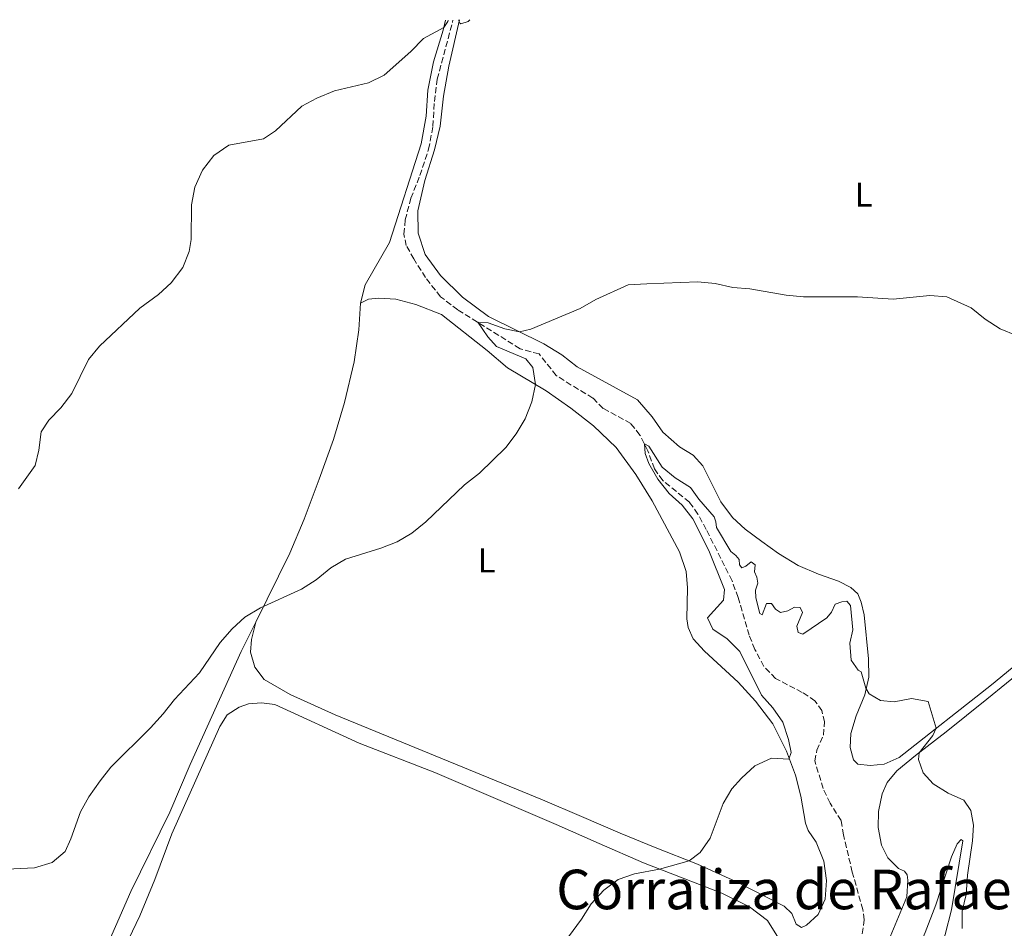
# Model space of a CAD drawing. Units: metres. Extents: x 629319 to 632810, y 4653280 to 4655656.
# Drawn here: x 630474 to 630761, y 4655352 to 4655616 of the extents above; entities that cross this region are included whole.
import ezdxf
from ezdxf.enums import TextEntityAlignment as Align

# ---------------------------------------------------------------- set-up
doc = ezdxf.new("R2010")
doc.units = ezdxf.units.M
doc.header["$MEASUREMENT"] = 0
doc.linetypes.add('DGN Style 3', pattern=[2.435890702152634, 1.739921930109024, -0.6959687720436097])
for name, color, linetype, lineweight in [('Barranco lineal', 142, 'DGN Style 3', 13), ('Curva de nivel intermedia', 30, 'Continuous', 0), ('Etiqueta de uso rústico', 92, 'Continuous', 0), ('Línea de cambio de uso (parcela vista)', 92, 'Continuous', 0), ('Texto de Área (paraje) menor', 7, 'Continuous', 0)]:
    doc.layers.add(name, color=color, linetype=linetype, lineweight=lineweight)
doc.styles.add('Style-Arial', font='arial.ttf')

msp = doc.modelspace()

# ---------------------------------------------------------------- linework, layer by layer
at = {"layer": 'Barranco lineal', "color": 142, "linetype": 'DGN Style 3', "lineweight": 13}
msp.add_polyline3d([(630719.3700000001, 4655350.630000001, 354.9799999999959), (630719.9699999997, 4655354.689999999, 355.0299999999988), (630719.5800000001, 4655357.65, 355.0299999999988), (630716.5199999996, 4655368.550000001, 355.0800000000018), (630713.9400000004, 4655379.369999999, 355.1399999999995), (630713.2599999999, 4655383.550000001, 355.2200000000012), (630710.04, 4655388.59, 355.5899999999965), (630708.0599999997, 4655392.850000001, 355.8800000000047), (630705.5899999999, 4655400.880000001, 356.1900000000023), (630706.2000000002, 4655403.980000001, 356.5399999999936), (630708.1299999999, 4655408.34, 357.0899999999965), (630708.4199999999, 4655412.220000001, 357.3000000000029), (630707.6699999999, 4655415.529999999, 357.4100000000035), (630705.6600000003, 4655418.32, 357.3800000000047), (630701.9699999997, 4655420.800000001, 357.5099999999948), (630694.1699999999, 4655424.869999999, 357.5399999999936), (630690.8099999997, 4655428.369999999, 357.6199999999953), (630688.1799999997, 4655433.32, 357.7200000000012), (630686.5, 4655437.439999999, 357.929999999993), (630683.2999999998, 4655448.380000001, 358.2200000000012), (630681.5499999998, 4655453.25, 358.3600000000006), (630674.04, 4655468.180000001, 359.3300000000018), (630671.6200000001, 4655472.65, 359.4600000000065), (630669.1399999997, 4655476.100000001, 359.4600000000065), (630661.4000000004, 4655482.42, 359.6999999999971), (630658.9800000006, 4655485.779999999, 359.8099999999977), (630657.0899999999, 4655491.01, 359.8800000000047), (630654.7400000002, 4655495.640000001, 360.1499999999942), (630652.0800000001, 4655499, 360.6000000000058), (630644.0700000003, 4655503.380000001, 362.1000000000058), (630641.0599999997, 4655506.4, 362.6300000000047), (630634.7599999999, 4655510.17, 363.0200000000041), (630630.4100000003, 4655512.939999999, 363.2100000000065), (630625.4199999999, 4655519.199999999, 363.4199999999983), (630619.8799999999, 4655520.74, 363.8399999999965), (630601.7599999999, 4655532.039999999, 365.5500000000029), (630596.7599999999, 4655535.859999999, 365.7599999999948), (630592.4000000004, 4655541.390000001, 366.1199999999953), (630589, 4655546.83, 366.4400000000023), (630586.8099999997, 4655550.710000001, 366.7799999999988), (630586.1200000001, 4655554.050000001, 366.8300000000018), (630586.4800000006, 4655558.17, 366.9100000000035), (630588.1399999997, 4655564.470000001, 367.3300000000018), (630590.7800000003, 4655571.100000001, 367.7799999999988), (630593.29, 4655578.710000001, 368.3099999999977), (630594.5599999997, 4655585.390000001, 368.5200000000041), (630594.9699999997, 4655592.609999999, 368.75), (630595.79, 4655599.09, 369.1199999999953), (630600.2599999999, 4655615.720000001, 369.6199999999953), (630600.3799999999, 4655616.300000001, 369.6399999999995)], dxfattribs=at)
at = {"layer": 'Curva de nivel intermedia', "color": 30, "linetype": 'Continuous', "lineweight": 0, "flags": 128}
for points, elevation in [([(630474.0400000011, 4655479.990000002), (630478.8400000001, 4655486.789999999), (630479.9199999997, 4655491.279999998), (630480.5900000002, 4655496.539999999), (630482.8200000009, 4655499.98), (630486.3100000002, 4655503.560000001), (630489.5100000009, 4655507.74), (630494.3800000013, 4655517.550000001), (630497.5400000019, 4655521.429999999), (630509.3100000002, 4655532.529999998), (630514.7300000003, 4655536.519999999), (630518.4000000005, 4655539.909999999), (630521.8000000003, 4655544.359999999), (630523.650000001, 4655549), (630524.2200000009, 4655552.46), (630524.3300000004, 4655562.529999999), (630525.3200000006, 4655567.679999999), (630527.5800000004, 4655572.689999999), (630530.8000000013, 4655576.91), (630535.2100000014, 4655579.930000001), (630545.2500000017, 4655581.789999997), (630548.7800000011, 4655584.039999999), (630556.3800000007, 4655591.27), (630560.8100000009, 4655593.59), (630565.9100000015, 4655595.67), (630575.8100000012, 4655598.050000001), (630580.3200000017, 4655600.220000001), (630588.0900000012, 4655607.180000001), (630591.7700000004, 4655610.91), (630597.7200000006, 4655614.119999999), (630598.8600000005, 4655615.850000001), (630599.0100000001, 4655616.27)], 370.0000000000001), ([(630602.1100000005, 4655616.33), (630602.1399999993, 4655615.560000001), (630602.6600000003, 4655615.190000001), (630604.7900000003, 4655615.859999998), (630605.2999999998, 4655616.390000001)], 370.0000000000001), ([(630468.4900000012, 4655369.340000001), (630478.7100000004, 4655369.79), (630483.7700000008, 4655371.390000001), (630487.5900000008, 4655374.52), (630489.2800000006, 4655378.220000001), (630492.0600000012, 4655386.039999999), (630494.4600000017, 4655390.430000001), (630497.7600000009, 4655395.140000001), (630500.9000000014, 4655399.029999998), (630512.3900000001, 4655410.51), (630516.1400000007, 4655414.609999999), (630519.4199999997, 4655418.77), (630526.6799999997, 4655426.46), (630532.6800000012, 4655435.34), (630536.1700000003, 4655439.270000001), (630539.8400000003, 4655442.67), (630544.4300000014, 4655445.430000001), (630556.3600000006, 4655450.819999999), (630560.5600000005, 4655453.52), (630564.8400000009, 4655456.990000002), (630569.1400000014, 4655459.55), (630579.4400000012, 4655462.769999999), (630584.0999999992, 4655464.619999999), (630588.4500000011, 4655467.09), (630592.5100000004, 4655470.399999999), (630603.7000000017, 4655481.130000001), (630608.0600000003, 4655484.499999999), (630615.7500000016, 4655492), (630618.7300000011, 4655496.010000001), (630621.3300000007, 4655500.36), (630623.3600000001, 4655505.319999999), (630624.3600000015, 4655510.32), (630623.6100000005, 4655515.239999999), (630621.5300000019, 4655517.75), (630613.0400000003, 4655521.38), (630610.5300000003, 4655524.140000001), (630607.5599999997, 4655528.420000001), (630610.6200000019, 4655528.26), (630615.4200000007, 4655526.519999999), (630619.7700000005, 4655525.600000001), (630623.0300000015, 4655526.440000001), (630637.4100000005, 4655532.439999999), (630641.8899999999, 4655535.07), (630651.3100000012, 4655539.33), (630656.7699999994, 4655539.569999999), (630671.5500000007, 4655540.220000001), (630676.6300000012, 4655539.71), (630681.7600000009, 4655538.529999998), (630686.7499999999, 4655538.159999999), (630697.2700000008, 4655536.319999999), (630702.3499999992, 4655535.819999998), (630718.02, 4655535.84), (630728.4100000014, 4655535.119999999), (630739.0399999997, 4655536.179999999), (630744.0199999998, 4655535.779999998), (630751.0600000005, 4655532.649999999), (630755.1500000008, 4655529.33), (630759.4900000016, 4655526.480000001), (630764.2200000013, 4655524.529999999)], 365.0000000000001), ([(630631.5200000008, 4655346.430000001), (630637.7700000004, 4655354.859999998), (630640.6100000013, 4655359.3), (630644.2500000001, 4655363.33), (630648.4600000012, 4655366.41), (630653.1700000007, 4655368.09), (630660.4000000015, 4655369.460000001), (630669.0800000008, 4655371.83), (630672.2999999995, 4655374.289999999), (630675.1700000018, 4655378.390000001), (630678.9600000003, 4655388.46), (630681.5199999996, 4655392.749999999), (630684.2700000011, 4655395.87), (630688.1800000004, 4655399.470000001), (630693.0199999996, 4655401.699999999), (630698.0399999998, 4655401.410000001), (630698.7100000003, 4655403.289999999), (630697.9800000016, 4655407.119999999), (630696.3400000011, 4655412.17), (630693.4199999997, 4655416.279999999), (630690.1299999994, 4655420.05), (630683.7800000015, 4655432.679999999), (630680.0900000012, 4655436.34), (630675.9299999994, 4655439.230000001), (630674.3700000015, 4655442.509999999), (630679.0200000006, 4655447.580000001), (630679.3899999994, 4655450.699999998), (630674.7400000002, 4655462.039999999), (630670.1600000004, 4655471.300000001), (630667.0500000013, 4655475.289999999), (630663.2900000017, 4655478.59), (630659.9900000002, 4655482.769999999), (630657.3700000007, 4655487.359999998), (630656.2799999999, 4655490.289999999), (630656.070000002, 4655493.029999998), (630657.3200000015, 4655492.4), (630661.2000000018, 4655486.34), (630665.0400000019, 4655483.149999999), (630669.4500000018, 4655480.42), (630671.8400000012, 4655476.989999999), (630676.3699999996, 4655471.880000002), (630676.8300000001, 4655470.429999999), (630677, 4655468.75), (630681.1700000009, 4655461.79), (630682.6799999997, 4655460.619999998), (630683.6500000019, 4655459.470000001)], 359.9999999999999), ([(630683.6500000019, 4655459.470000001), (630683.7300000002, 4655457.939999999), (630684.4000000008, 4655456.98), (630685.5300000017, 4655457.509999999), (630687.1299999999, 4655458.810000001), (630688.2200000007, 4655457.9), (630688.0500000007, 4655455.849999999), (630688.7600000015, 4655454.289999999), (630689.060000001, 4655452.569999999), (630688.3800000015, 4655450.490000002), (630688.4700000009, 4655448.32), (630689.5800000018, 4655443.749999999), (630690.3399999996, 4655443.4), (630691.6000000002, 4655446.680000001), (630693.0199999996, 4655446.699999998), (630694.1900000008, 4655445.039999999), (630695.6100000001, 4655444.069999999), (630697.7200000002, 4655444.529999999), (630699.6600000003, 4655445.539999997), (630701.3300000001, 4655445.490000002), (630702.0000000005, 4655444.060000001), (630700.370000001, 4655440.109999998), (630700.76, 4655438.210000001), (630702.1400000014, 4655437.699999999), (630709.1399999997, 4655442.449999998), (630710.5099999999, 4655444.149999999), (630711.5500000014, 4655446.420000001), (630713.4800000006, 4655447.130000002), (630714.9199999999, 4655447.359999999), (630715.9800000016, 4655446.060000001), (630716.6200000008, 4655439.039999999), (630715.8200000006, 4655435.16), (630716.1700000016, 4655430.17), (630718.1699999998, 4655427.300000001), (630719.0800000017, 4655426.809999999), (630720.49, 4655422.01), (630721.4000000019, 4655420.41), (630724.7600000014, 4655418.409999999), (630728.6399999994, 4655418.069999999), (630733.7300000011, 4655419.02), (630738.5700000003, 4655418.179999999), (630740.9100000006, 4655410.4), (630739.9699999995, 4655408.279999999), (630735.9800000021, 4655403.269999999), (630735.7699999998, 4655401.279999998), (630737.1100000008, 4655397.4), (630740.05, 4655394.189999999), (630744.3799999995, 4655391.520000001), (630748.9600000017, 4655389.430000001), (630750.9600000001, 4655386.439999999), (630751.730000001, 4655382.159999999), (630751.5099999999, 4655377.619999999), (630750.01, 4655367.659999999), (630749.620000001, 4655362.09), (630748.4200000007, 4655357.17), (630748.4299999997, 4655352.17)], 359.9999999999999)]:
    msp.add_lwpolyline(points, dxfattribs=dict(at, elevation=elevation))
at = {"layer": 'Línea de cambio de uso (parcela vista)', "color": 92, "linetype": 'Continuous', "lineweight": 0}
for points in [[(630598.2000000002, 4655616.26, 370.0899999999965), (630597.54, 4655613.32, 369.9600000000065), (630594.6799999997, 4655604.17, 369.6699999999983), (630593.0199999996, 4655595.949999999, 369.3899999999995), (630592.6299999999, 4655588.300000001, 369.0200000000041), (630591.1699999999, 4655580.32, 368.75), (630581.9299999997, 4655551.58, 367.679999999993), (630574.8899999997, 4655539.289999999, 367.8899999999995), (630573.5300000003, 4655534, 367.7799999999988)], [(630794.2800000003, 4655453.730000001, 363.3600000000006), (630756.9600000001, 4655423.039999999, 361.3999999999942), (630730.1299999999, 4655401.91, 359.0599999999977), (630725.75, 4655399.92, 358.7400000000052), (630721.7300000006, 4655399.550000001, 358.8500000000058), (630718.1100000005, 4655399.939999999, 358.8699999999953), (630716.8300000001, 4655401.17, 359.0299999999988), (630715.9299999997, 4655404.789999999, 359.1100000000006), (630716.1299999999, 4655408.84, 359.2899999999936), (630717.6299999999, 4655414.02, 359.5599999999977), (630720.1799999997, 4655420.09, 359.8500000000058), (630721.3200000003, 4655425.24, 360.3000000000029), (630721.2000000002, 4655430.52, 360.9799999999959), (630719.9600000001, 4655443.359999999, 361.8000000000029), (630719.0999999996, 4655447.050000001, 362.0099999999948), (630718.0899999999, 4655449.5, 362.0099999999948), (630716.04, 4655451.310000001, 362.0399999999936), (630712.5099999999, 4655453.189999999, 362.0899999999965), (630706.6900000004, 4655455.230000001, 362.0099999999948), (630700.79, 4655457.66, 362.1699999999983), (630695.0499999998, 4655461.16, 361.8500000000058), (630690.2199999997, 4655464.640000001, 361.5099999999948), (630685.3799999999, 4655468.220000001, 361.8300000000018), (630681.6299999999, 4655471.699999999, 362.1900000000023), (630678.2300000006, 4655476.25, 362.3800000000047), (630673.0300000003, 4655486.689999999, 362.6199999999953), (630670.2300000006, 4655489.75, 362.7200000000012), (630666.2400000002, 4655492.180000001, 362.929999999993), (630661.4199999999, 4655496.5, 363.1399999999995), (630658.2999999998, 4655500.890000001, 363.2799999999988), (630654.0499999998, 4655505.890000001, 363.3800000000047), (630636.54, 4655515.51, 364.179999999993), (630632, 4655518.980000001, 364.2100000000065), (630626.8200000003, 4655522.140000001, 364.570000000007), (630610.7000000002, 4655530.050000001, 365.5500000000029), (630603.1799999997, 4655535.74, 365.8600000000006), (630596.7100000001, 4655542.02, 366.5500000000029), (630592.25, 4655548.08, 367.070000000007), (630590.2100000001, 4655554.310000001, 367.5399999999936), (630590.1799999997, 4655560.83, 367.8099999999977), (630592.2100000001, 4655569.65, 368.3600000000006), (630594.9699999997, 4655578.550000001, 368.6499999999942), (630596.6799999997, 4655585.460000001, 368.9100000000035), (630597.6200000001, 4655594.16, 369.25), (630599.2000000002, 4655602.880000001, 369.570000000007), (630602.3200000003, 4655616.34, 370.0299999999988)], [(630573.5300000003, 4655534, 367.7799999999988), (630575.7699999996, 4655535.119999999, 367.8300000000018), (630578.8399999999, 4655535.430000001, 367.6999999999971), (630583.7199999997, 4655535.180000001, 367.679999999993), (630589.5700000003, 4655533.58, 367.3399999999965), (630597.0300000003, 4655530.630000001, 366.8399999999965), (630610.2800000003, 4655520.199999999, 366.179999999993), (630616.2000000002, 4655515.130000001, 365.4900000000052), (630627.4699999997, 4655508.49, 364.8099999999977), (630634.6500000004, 4655503.430000001, 364.7799999999988), (630641.29, 4655498.27, 364.6000000000058), (630647.8499999996, 4655492.02, 364.2799999999988), (630653.5800000001, 4655484.189999999, 363.6199999999953), (630658.2999999998, 4655476.470000001, 363.3099999999977), (630666.25, 4655461.710000001, 362.9100000000035), (630668.1699999999, 4655455.970000001, 362.6999999999971), (630668.6299999999, 4655451.189999999, 362.4900000000052), (630668.3799999999, 4655442.24, 362.2299999999959), (630668.8200000003, 4655439.680000001, 362.3099999999977), (630670.2100000001, 4655436.41, 362.3600000000006), (630673.4900000002, 4655432.800000001, 362.25), (630683.2999999998, 4655423.74, 361.3300000000018), (630688.4000000004, 4655418.289999999, 360.8300000000018), (630693.3600000005, 4655411.65, 360.429999999993), (630697.3300000001, 4655403.75, 360.1199999999953), (630699.9699999997, 4655396.76, 359.75), (630701.5199999996, 4655390.600000001, 359.3300000000018), (630702.9199999999, 4655382.800000001, 358.9799999999959), (630703.7000000002, 4655380.630000001, 358.9799999999959), (630706.0199999996, 4655377.220000001, 358.9799999999959), (630708.2699999996, 4655371.76, 358.8800000000047), (630709.04, 4655366.16, 358.75), (630708.5899999999, 4655360.66, 358.6399999999995), (630706.54, 4655356.210000001, 358.3999999999942), (630703.1500000004, 4655353.130000001, 358.2200000000012), (630701.6900000004, 4655352.5, 358.1699999999983), (630700.2000000002, 4655353.41, 358.1900000000023), (630698.9000000004, 4655356.539999999, 358.3800000000047), (630696.7300000006, 4655358.67, 358.5299999999988), (630682.6299999999, 4655365.83, 359.1399999999995), (630671.5300000003, 4655370.869999999, 359.8300000000018), (630659.2100000001, 4655375.67, 360.6999999999971), (630648.9600000001, 4655379.850000001, 361.0899999999965), (630637.7699999996, 4655384.75, 361.9600000000065), (630626.4199999999, 4655389.609999999, 362.2599999999948), (630566.1299999999, 4655414.279999999, 363.2299999999959), (630553.0199999996, 4655420.16, 363.5500000000029), (630545.5, 4655424.529999999, 363.7299999999959), (630542.7199999997, 4655428.100000001, 364.0800000000018), (630541.54, 4655432.470000001, 364.4400000000023), (630541.7800000003, 4655436.16, 364.6300000000047), (630543.04, 4655441.25, 364.8500000000058)], [(630573.5300000003, 4655534, 367.7799999999988), (630573.04, 4655526.25, 367.679999999993), (630571.6600000003, 4655516.960000001, 367.3899999999995), (630568.7999999998, 4655505.08, 367.1000000000058), (630565.5899999999, 4655494.369999999, 366.7299999999959), (630561.5099999999, 4655482.810000001, 366.2599999999948), (630557.0700000003, 4655471.130000001, 366.070000000007), (630552.9600000001, 4655461.25, 365.5), (630543.04, 4655441.25, 364.8500000000058)], [(630471.7300000006, 4655300.539999999, 360.1600000000035), (630475.9699999997, 4655310.029999999, 361.179999999993), (630480.7699999996, 4655317.390000001, 362.3899999999995), (630487.6600000003, 4655325.27, 363.0500000000029), (630493.5199999996, 4655333.779999999, 363.4700000000012), (630497.7800000003, 4655342.609999999, 363.5800000000018), (630506.7300000006, 4655362.949999999, 363.5), (630518.04, 4655385.99, 363.8899999999995), (630523.9400000004, 4655399.859999999, 363.8899999999995), (630538.79, 4655432.699999999, 364.5800000000018), (630543.04, 4655441.25, 364.8500000000058)], [(630727.5199999996, 4655349.710000001, 357.4600000000065), (630732.3399999999, 4655361.4, 357.6999999999971), (630732.7000000002, 4655366.189999999, 357.8800000000047), (630732.4600000001, 4655367.779999999, 357.9100000000035), (630731.6500000004, 4655368.810000001, 358.0200000000041), (630729.9299999997, 4655369.619999999, 358.0899999999965), (630726.8399999999, 4655372.66, 358.3600000000006), (630725.0099999999, 4655376.4, 358.5200000000041), (630724.0499999998, 4655381.52, 358.6199999999953), (630724.1299999999, 4655386.199999999, 358.75), (630725.2199999997, 4655391.32, 358.9700000000012), (630726.6900000004, 4655394.619999999, 359.070000000007), (630729.4199999999, 4655397.970000001, 359.2799999999988), (630734.9299999997, 4655402.470000001, 359.9400000000023), (630743.8300000001, 4655409.310000001, 360.4400000000023), (630755.6100000005, 4655418.800000001, 361.5200000000041), (630767.0300000003, 4655428.16, 361.9499999999971), (630779.5499999998, 4655439.33, 362.4700000000012)], [(630544.7100000001, 4655417.800000001, 363.5399999999936), (630540.9600000001, 4655417.49, 363.6399999999995), (630538.1600000003, 4655416.529999999, 363.7700000000041), (630534.7300000006, 4655414.279999999, 363.8800000000047), (630532.5800000001, 4655410.930000001, 363.9600000000065), (630518.6600000003, 4655379.680000001, 363.429999999993), (630513.6799999997, 4655366.4, 362.9600000000065), (630509.3499999996, 4655355.880000001, 363.0099999999948), (630500.8700000001, 4655338.17, 363.3000000000029)], [(630697.4500000002, 4655345.49, 357.6900000000023), (630691.8600000005, 4655354.439999999, 358.320000000007), (630686.6600000003, 4655358.51, 358.6600000000035), (630678.5499999998, 4655362.449999999, 359.0299999999988), (630655.8300000001, 4655371.230000001, 360.2400000000052), (630642.9000000004, 4655376.83, 361.3300000000018), (630630.4199999999, 4655382.439999999, 361.75), (630595.0899999999, 4655397.480000001, 362.5599999999977), (630573.1399999997, 4655406, 362.6199999999953), (630548.5499999998, 4655417.32, 363.3999999999942), (630544.7100000001, 4655417.800000001, 363.5399999999936)], [(630727.3799999999, 4655305.289999999, 356.6300000000047), (630726.5999999996, 4655305.930000001, 356.6300000000047), (630725.9199999999, 4655309.27, 356.5500000000029), (630728.4299999997, 4655321.01, 356.7599999999948), (630730.8399999999, 4655334.680000001, 357.179999999993), (630737.75, 4655351, 357.5), (630740.8499999996, 4655359.060000001, 358), (630745.3899999997, 4655372.960000001, 359.0299999999988), (630746.9800000006, 4655376.74, 359.5), (630748.1399999997, 4655378.08, 359.7100000000065), (630748.6699999999, 4655377.640000001, 359.820000000007), (630745.3399999999, 4655357.57, 359.8500000000058), (630743.5499999998, 4655350.390000001, 359.7700000000041), (630737.1399999997, 4655332.67, 359.2899999999936), (630731.3700000001, 4655317.109999999, 357.6100000000006), (630728.8700000001, 4655306.77, 356.7599999999948), (630728.2100000001, 4655305.51, 356.6300000000047), (630727.3799999999, 4655305.289999999, 356.6300000000047)]]:
    msp.add_polyline3d(points, dxfattribs=at)

# ---------------------------------------------------------------- texts
at = {"layer": 'Etiqueta de uso rústico', "color": 92, "linetype": 'Continuous', "lineweight": 0, "style": 'Style-Arial'}
for p in [(630719.8014203785, 4655565.550009999, 366.3899999999995), (630610.1814203785, 4655459.17001, 364.2799999999988)]:
    msp.add_text('L', height=7.000000000000002, dxfattribs=at).set_placement(p, align=Align.MIDDLE_CENTER)
at = {"layer": 'Texto de Área (paraje) menor', "color": 7, "linetype": 'Continuous', "lineweight": 0, "style": 'Style-Arial'}
msp.add_text('Corraliza de Rafael', height=11.5, dxfattribs=at).set_placement((630698.837070697, 4655363.510009999, 359.6699999999983), align=Align.MIDDLE_CENTER)

doc.saveas('drawing.dxf')
